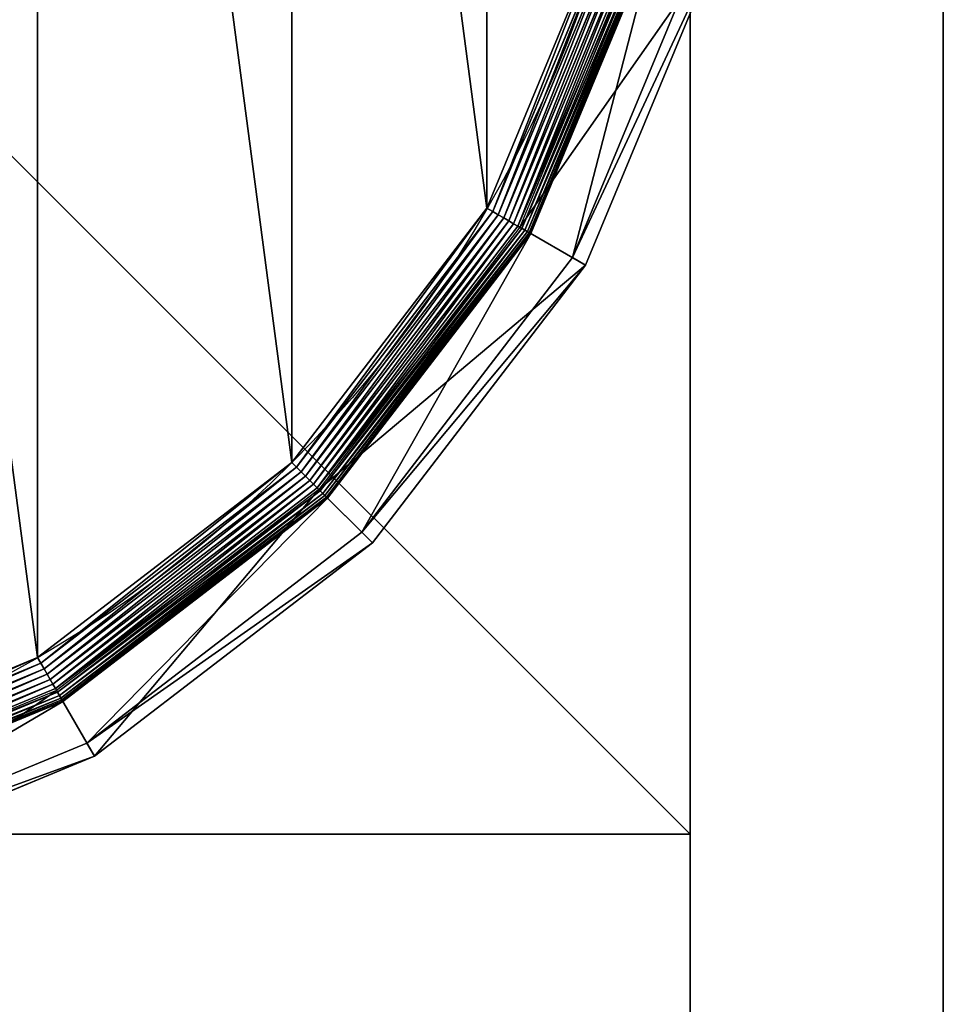
# Model space of a CAD drawing. Extents: x -105 to 495, y -5 to 2395.
# Drawn here: x 477 to 495, y 2337 to 2356 of the extents above; entities that cross this region are included whole.
import ezdxf

# ---------------------------------------------------------------- set-up
doc = ezdxf.new("R2010")
doc.units = 0
doc.layers.get('0').update_dxf_attribs({"linetype": 'CONTINUOUS'})

# ---------------------------------------------------------------- blocks, each defined once
blk = doc.blocks.new('CUBIT_DESK_LEG_1')
at = {"color": 7}
for p, q in [((0, 50, 26), (0, 0, 26)), ((50, 50, 26), (0, 50, 26)), ((0, 50, 1040), (0, 0, 1040)), ((50, 50, 1040), (0, 50, 1040)), ((0, 50, 26), (0, 50, 29)), ((0, 50, 29), (0, 0, 29)), ((50, 50, 29), (0, 50, 29)), ((0, 50, 29), (0, 50, 1040))]:
    blk.add_line(p, q, dxfattribs=at)
mesh = blk.add_polyface(dxfattribs=at)
corners = [(50, 50, 26), (0, 0, 26), (0, 50, 26), (50, 0, 26)]
mesh.append_faces([[corners[k] for k in face] for face in [(0, 1, 2), (1, 0, 3)]], dxfattribs={"vtx0": -1, "color": 7})
mesh = blk.add_polyface(dxfattribs=at)
corners = [(50, 0, 1040), (0, 50, 1040), (0, 0, 1040), (50, 50, 1040)]
mesh.append_faces([[corners[k] for k in face] for face in [(0, 1, 2), (1, 0, 3)]], dxfattribs={"vtx0": -1, "color": 7})
mesh = blk.add_polyface(dxfattribs=at)
corners = [(50, 0, 29), (0, 50, 29), (0, 0, 29), (50, 50, 29)]
mesh.append_faces([[corners[k] for k in face] for face in [(0, 1, 2), (1, 0, 3)]], dxfattribs={"vtx0": -1, "color": 7})
mesh = blk.add_polyface(dxfattribs=at)
corners = [(0, 50, 29), (0, 0, 26), (0, 0, 29), (0, 50, 26)]
mesh.append_faces([[corners[k] for k in face] for face in [(0, 1, 2), (1, 0, 3)]], dxfattribs={"vtx0": -1, "color": 7})
mesh = blk.add_polyface(dxfattribs=at)
corners = [(0, 50, 29), (50, 50, 26), (0, 50, 26), (50, 50, 29)]
mesh.append_faces([[corners[k] for k in face] for face in [(0, 1, 2), (1, 0, 3)]], dxfattribs={"vtx0": -1, "color": 7})
mesh = blk.add_polyface(dxfattribs=at)
corners = [(0, 50, 1040), (0, 0, 29), (0, 0, 1040), (0, 50, 29)]
mesh.append_faces([[corners[k] for k in face] for face in [(0, 1, 2), (1, 0, 3)]], dxfattribs={"vtx0": -1, "color": 7})
mesh = blk.add_polyface(dxfattribs=at)
corners = [(0, 50, 1040), (50, 50, 29), (0, 50, 29), (50, 50, 1040)]
mesh.append_faces([[corners[k] for k in face] for face in [(0, 1, 2), (1, 0, 3)]], dxfattribs={"vtx0": -1, "color": 7})
blk = doc.blocks.new('GROUP_30')
for p, q in [((417.05, 132.96, 0.08), (437.83, 183.12, 0.08)), ((418, 132.42, 0.32), (438.89, 182.84, 0.32)), ((418.92, 131.89, 0.72), (439.91, 182.56, 0.72)), ((419.78, 131.39, 1.27), (440.87, 182.31, 1.27)), ((420.58, 130.92, 1.96), (441.77, 182.07, 1.96)), ((421.31, 130.5, 2.78), (442.58, 181.85, 2.78)), ((442.93, 181.75, 104.26), (421.63, 130.32, 104.26)), ((421.95, 130.14, 3.71), (443.29, 181.66, 3.71)), ((422.49, 129.83, 4.74), (443.89, 181.5, 4.74)), ((422.91, 129.58, 5.85), (444.36, 181.37, 5.85)), ((423.22, 129.4, 7.03), (444.71, 181.28, 7.03)), ((423.41, 129.29, 8.24), (444.92, 181.22, 8.24)), ((423.48, 129.25, 9.48), (444.99, 181.2, 9.48)), ((423.48, 129.25, 42.65), (444.99, 181.2, 42.65)), ((452.82, 179.1, 47.66), (430.49, 125.2, 47.66)), ((432.71, 123.92, 85.3), (455.29, 178.44, 85.3)), ((384, 89.89, 0.08), (417.05, 132.96, 0.08)), ((416.09, 133.52), (417.05, 132.96, 0.08)), ((417.05, 132.96, 0.08), (418, 132.42, 0.32)), ((384.78, 89.12, 0.32), (418, 132.42, 0.32)), ((385.52, 88.37, 0.72), (418.92, 131.89, 0.72)), ((386.23, 87.66, 1.27), (419.78, 131.39, 1.27)), ((418, 132.42, 0.32), (418.92, 131.89, 0.72)), ((418.92, 131.89, 0.72), (419.78, 131.39, 1.27)), ((419.78, 131.39, 1.27), (420.58, 130.92, 1.96)), ((386.89, 87.01, 1.96), (420.58, 130.92, 1.96)), ((387.48, 86.41, 2.78), (421.31, 130.5, 2.78)), ((421.63, 130.32, 104.26), (387.74, 86.15, 104.26)), ((388, 85.89, 3.71), (421.95, 130.14, 3.71)), ((388.44, 85.46, 4.74), (422.49, 129.83, 4.74)), ((388.79, 85.11, 5.85), (422.91, 129.58, 5.85)), ((420.58, 130.92, 1.96), (421.31, 130.5, 2.78)), ((421.31, 130.5, 2.78), (421.95, 130.14, 3.71)), ((432.71, 123.92, 85.3), (421.63, 130.32, 104.26)), ((421.95, 130.14, 3.71), (422.49, 129.83, 4.74)), ((422.49, 129.83, 4.74), (422.91, 129.58, 5.85)), ((422.91, 129.58, 5.85), (423.22, 129.4, 7.03)), ((389.04, 84.85, 7.03), (423.22, 129.4, 7.03)), ((389.2, 84.7, 8.24), (423.41, 129.29, 8.24)), ((389.25, 84.65, 9.48), (423.48, 129.25, 9.48)), ((389.25, 84.65, 42.65), (423.48, 129.25, 42.65)), ((423.22, 129.4, 7.03), (423.41, 129.29, 8.24)), ((423.41, 129.29, 8.24), (423.48, 129.25, 9.48)), ((423.48, 129.25, 9.48), (423.48, 129.25, 42.65)), ((430.49, 125.2, 47.66), (423.48, 129.25, 42.65)), ((430.49, 125.2, 47.66), (394.98, 78.92, 47.66)), ((430.49, 125.2, 47.66), (432.71, 123.92, 85.3)), ((396.79, 77.11, 85.3), (432.71, 123.92, 85.3)), ((340.93, 56.84, 0.08), (384, 89.89, 0.08)), ((384, 89.89, 0.08), (383.22, 90.68)), ((384.78, 89.12, 0.32), (384, 89.89, 0.08)), ((341.48, 55.89, 0.32), (384.78, 89.12, 0.32)), ((342.01, 54.98, 0.72), (385.52, 88.37, 0.72)), ((385.52, 88.37, 0.72), (384.78, 89.12, 0.32)), ((386.23, 87.66, 1.27), (385.52, 88.37, 0.72)), ((342.51, 54.11, 1.27), (386.23, 87.66, 1.27)), ((342.97, 53.31, 1.96), (386.89, 87.01, 1.96)), ((343.39, 52.58, 2.78), (387.48, 86.41, 2.78)), ((386.89, 87.01, 1.96), (386.23, 87.66, 1.27)), ((387.48, 86.41, 2.78), (386.89, 87.01, 1.96)), ((388, 85.89, 3.71), (387.48, 86.41, 2.78)), ((387.74, 86.15, 104.26), (343.57, 52.27, 104.26)), ((343.76, 51.95, 3.71), (388, 85.89, 3.71)), ((344.07, 51.41, 4.74), (388.44, 85.46, 4.74)), ((344.31, 50.98, 5.85), (388.79, 85.11, 5.85)), ((344.49, 50.67, 7.03), (389.04, 84.85, 7.03)), ((344.6, 50.48, 8.24), (389.2, 84.7, 8.24)), ((344.64, 50.42, 9.48), (389.25, 84.65, 9.48)), ((344.64, 50.42, 42.65), (389.25, 84.65, 42.65)), ((387.74, 86.15, 104.26), (396.79, 77.11, 85.3)), ((388.44, 85.46, 4.74), (388, 85.89, 3.71)), ((388.79, 85.11, 5.85), (388.44, 85.46, 4.74)), ((389.04, 84.85, 7.03), (388.79, 85.11, 5.85)), ((389.2, 84.7, 8.24), (389.04, 84.85, 7.03)), ((389.25, 84.65, 9.48), (389.2, 84.7, 8.24)), ((389.25, 84.65, 9.48), (389.25, 84.65, 42.65)), ((389.25, 84.65, 42.65), (394.98, 78.92, 47.66)), ((394.98, 78.92, 47.66), (348.69, 43.4, 47.66)), ((396.79, 77.11, 85.3), (394.98, 78.92, 47.66)), ((349.97, 41.18, 85.3), (396.79, 77.11, 85.3)), ((290.77, 36.07, 0.08), (340.93, 56.84, 0.08)), ((340.93, 56.84, 0.08), (340.37, 57.81)), ((341.48, 55.89, 0.32), (340.93, 56.84, 0.08)), ((291.06, 35.01, 0.32), (341.48, 55.89, 0.32)), ((291.33, 33.99, 0.72), (342.01, 54.98, 0.72)), ((342.01, 54.98, 0.72), (341.48, 55.89, 0.32)), ((342.51, 54.11, 1.27), (342.01, 54.98, 0.72)), ((291.59, 33.02, 1.27), (342.51, 54.11, 1.27)), ((291.83, 32.13, 1.96), (342.97, 53.31, 1.96)), ((342.97, 53.31, 1.96), (342.51, 54.11, 1.27)), ((343.39, 52.58, 2.78), (342.97, 53.31, 1.96)), ((292.05, 31.32, 2.78), (343.39, 52.58, 2.78)), ((343.57, 52.27, 104.26), (292.14, 30.96, 104.26)), ((292.24, 30.61, 3.71), (343.76, 51.95, 3.71)), ((343.76, 51.95, 3.71), (343.39, 52.58, 2.78)), ((343.57, 52.27, 104.26), (349.97, 41.18, 85.3)), ((344.07, 51.41, 4.74), (343.76, 51.95, 3.71)), ((292.4, 30.01, 4.74), (344.07, 51.41, 4.74)), ((292.52, 29.53, 5.85), (344.31, 50.98, 5.85)), ((292.62, 29.18, 7.03), (344.49, 50.67, 7.03)), ((292.67, 28.97, 8.24), (344.6, 50.48, 8.24)), ((292.69, 28.9, 9.48), (344.64, 50.42, 9.48)), ((292.69, 28.9, 42.65), (344.64, 50.42, 42.65)), ((344.31, 50.98, 5.85), (344.07, 51.41, 4.74)), ((344.49, 50.67, 7.03), (344.31, 50.98, 5.85)), ((344.6, 50.48, 8.24), (344.49, 50.67, 7.03)), ((344.64, 50.42, 9.48), (344.6, 50.48, 8.24)), ((344.64, 50.42, 9.48), (344.64, 50.42, 42.65)), ((344.64, 50.42, 42.65), (348.69, 43.4, 47.66)), ((348.69, 43.4, 47.66), (294.79, 21.07, 47.66)), ((349.97, 41.18, 85.3), (348.69, 43.4, 47.66)), ((295.45, 18.6, 85.3), (349.97, 41.18, 85.3))]:
    blk.add_line(p, q)
blk.add_circle((236.95, 236.95), 206.86)
mesh = blk.add_polyface()
corners = [(37.14, 290.49), (37.14, 183.41), (30.09, 236.95), (57.81, 133.52), (57.81, 340.37), (90.68, 90.68), (90.68, 383.22), (133.52, 57.81), (133.52, 416.09), (183.41, 37.14), (183.41, 436.75), (236.95, 30.09), (236.95, 443.8), (290.49, 37.14), (290.49, 436.75), (340.37, 57.81), (340.37, 416.09), (383.22, 90.68), (383.22, 383.22), (416.09, 133.52), (416.09, 340.37), (436.75, 183.41), (436.75, 290.49), (443.8, 236.95)]
mesh.append_faces([[corners[k] for k in face] for face in [(0, 1, 2), (21, 22, 23)]], dxfattribs={"vtx0": -1})
mesh.append_faces([[corners[k] for k in face] for face in [(1, 0, 3), (3, 4, 5), (5, 6, 7), (7, 8, 9), (9, 10, 11), (11, 12, 13), (13, 14, 15), (15, 16, 17), (17, 18, 19), (19, 20, 21)]], dxfattribs={"vtx0": -1, "vtx1": -1})
mesh.append_faces([[corners[k] for k in face] for face in [(3, 0, 4), (5, 4, 6), (7, 6, 8), (9, 8, 10), (11, 10, 12), (13, 12, 14), (15, 14, 16), (17, 16, 18), (19, 18, 20), (21, 20, 22)]], dxfattribs={"vtx0": -1, "vtx2": -1})
mesh = blk.add_polyface()
corners = [(436.75, 183.41), (417.05, 132.96, 0.08), (416.09, 133.52), (437.83, 183.12, 0.08)]
mesh.append_faces([[corners[k] for k in face] for face in [(0, 1, 2), (1, 0, 3)]], dxfattribs={"vtx0": -1})
mesh = blk.add_polyface()
corners = [(437.83, 183.12, 0.08), (418, 132.42, 0.32), (417.05, 132.96, 0.08), (438.89, 182.84, 0.32)]
mesh.append_faces([[corners[k] for k in face] for face in [(0, 1, 2), (1, 0, 3)]], dxfattribs={"vtx0": -1})
mesh = blk.add_polyface()
corners = [(438.89, 182.84, 0.32), (418.92, 131.89, 0.72), (418, 132.42, 0.32), (439.91, 182.56, 0.72)]
mesh.append_faces([[corners[k] for k in face] for face in [(0, 1, 2), (1, 0, 3)]], dxfattribs={"vtx0": -1})
mesh = blk.add_polyface()
corners = [(439.91, 182.56, 0.72), (419.78, 131.39, 1.27), (418.92, 131.89, 0.72), (440.87, 182.31, 1.27)]
mesh.append_faces([[corners[k] for k in face] for face in [(0, 1, 2), (1, 0, 3)]], dxfattribs={"vtx0": -1})
mesh = blk.add_polyface()
corners = [(440.87, 182.31, 1.27), (420.58, 130.92, 1.96), (419.78, 131.39, 1.27), (441.77, 182.07, 1.96)]
mesh.append_faces([[corners[k] for k in face] for face in [(0, 1, 2), (1, 0, 3)]], dxfattribs={"vtx0": -1})
mesh = blk.add_polyface()
corners = [(441.77, 182.07, 1.96), (421.31, 130.5, 2.78), (420.58, 130.92, 1.96), (442.58, 181.85, 2.78)]
mesh.append_faces([[corners[k] for k in face] for face in [(0, 1, 2), (1, 0, 3)]], dxfattribs={"vtx0": -1})
mesh = blk.add_polyface()
corners = [(421.31, 130.5, 2.78), (443.29, 181.66, 3.71), (421.95, 130.14, 3.71), (442.58, 181.85, 2.78)]
mesh.append_faces([[corners[k] for k in face] for face in [(0, 1, 2), (1, 0, 3)]], dxfattribs={"vtx0": -1})
mesh = blk.add_polyface()
corners = [(455.29, 178.44, 85.3), (421.63, 130.32, 104.26), (432.71, 123.92, 85.3), (442.93, 181.75, 104.26)]
mesh.append_faces([[corners[k] for k in face] for face in [(0, 1, 2), (1, 0, 3)]], dxfattribs={"vtx0": -1})
mesh = blk.add_polyface()
corners = [(421.95, 130.14, 3.71), (443.89, 181.5, 4.74), (422.49, 129.83, 4.74), (443.29, 181.66, 3.71)]
mesh.append_faces([[corners[k] for k in face] for face in [(0, 1, 2), (1, 0, 3)]], dxfattribs={"vtx0": -1})
mesh = blk.add_polyface()
corners = [(422.49, 129.83, 4.74), (444.36, 181.37, 5.85), (422.91, 129.58, 5.85), (443.89, 181.5, 4.74)]
mesh.append_faces([[corners[k] for k in face] for face in [(0, 1, 2), (1, 0, 3)]], dxfattribs={"vtx0": -1})
mesh = blk.add_polyface()
corners = [(422.91, 129.58, 5.85), (444.71, 181.28, 7.03), (423.22, 129.4, 7.03), (444.36, 181.37, 5.85)]
mesh.append_faces([[corners[k] for k in face] for face in [(0, 1, 2), (1, 0, 3)]], dxfattribs={"vtx0": -1})
mesh = blk.add_polyface()
corners = [(423.22, 129.4, 7.03), (444.92, 181.22, 8.24), (423.41, 129.29, 8.24), (444.71, 181.28, 7.03)]
mesh.append_faces([[corners[k] for k in face] for face in [(0, 1, 2), (1, 0, 3)]], dxfattribs={"vtx0": -1})
mesh = blk.add_polyface()
corners = [(423.41, 129.29, 8.24), (444.99, 181.2, 9.48), (423.48, 129.25, 9.48), (444.92, 181.22, 8.24)]
mesh.append_faces([[corners[k] for k in face] for face in [(0, 1, 2), (1, 0, 3)]], dxfattribs={"vtx0": -1})
mesh = blk.add_polyface()
corners = [(444.99, 181.2, 9.48), (423.48, 129.25, 42.65), (423.48, 129.25, 9.48), (444.99, 181.2, 42.65)]
mesh.append_faces([[corners[k] for k in face] for face in [(0, 1, 2), (1, 0, 3)]], dxfattribs={"vtx0": -1})
mesh = blk.add_polyface()
corners = [(444.99, 181.2, 42.65), (430.49, 125.2, 47.66), (423.48, 129.25, 42.65), (452.82, 179.1, 47.66)]
mesh.append_faces([[corners[k] for k in face] for face in [(0, 1, 2), (1, 0, 3)]], dxfattribs={"vtx0": -1})
mesh = blk.add_polyface()
corners = [(430.49, 125.2, 47.66), (455.29, 178.44, 85.3), (432.71, 123.92, 85.3), (452.82, 179.1, 47.66)]
mesh.append_faces([[corners[k] for k in face] for face in [(0, 1, 2), (1, 0, 3)]], dxfattribs={"vtx0": -1})
mesh = blk.add_polyface()
corners = [(416.09, 133.52), (384, 89.89, 0.08), (383.22, 90.68), (417.05, 132.96, 0.08)]
mesh.append_faces([[corners[k] for k in face] for face in [(0, 1, 2), (1, 0, 3)]], dxfattribs={"vtx0": -1})
mesh = blk.add_polyface()
corners = [(417.05, 132.96, 0.08), (384.78, 89.12, 0.32), (384, 89.89, 0.08), (418, 132.42, 0.32)]
mesh.append_faces([[corners[k] for k in face] for face in [(0, 1, 2), (1, 0, 3)]], dxfattribs={"vtx0": -1})
mesh = blk.add_polyface()
corners = [(418, 132.42, 0.32), (385.52, 88.37, 0.72), (384.78, 89.12, 0.32), (418.92, 131.89, 0.72)]
mesh.append_faces([[corners[k] for k in face] for face in [(0, 1, 2), (1, 0, 3)]], dxfattribs={"vtx0": -1})
mesh = blk.add_polyface()
corners = [(418.92, 131.89, 0.72), (386.23, 87.66, 1.27), (385.52, 88.37, 0.72), (419.78, 131.39, 1.27)]
mesh.append_faces([[corners[k] for k in face] for face in [(0, 1, 2), (1, 0, 3)]], dxfattribs={"vtx0": -1})
mesh = blk.add_polyface()
corners = [(419.78, 131.39, 1.27), (386.89, 87.01, 1.96), (386.23, 87.66, 1.27), (420.58, 130.92, 1.96)]
mesh.append_faces([[corners[k] for k in face] for face in [(0, 1, 2), (1, 0, 3)]], dxfattribs={"vtx0": -1})
mesh = blk.add_polyface()
corners = [(420.58, 130.92, 1.96), (387.48, 86.41, 2.78), (386.89, 87.01, 1.96), (421.31, 130.5, 2.78)]
mesh.append_faces([[corners[k] for k in face] for face in [(0, 1, 2), (1, 0, 3)]], dxfattribs={"vtx0": -1})
mesh = blk.add_polyface()
corners = [(387.48, 86.41, 2.78), (421.95, 130.14, 3.71), (388, 85.89, 3.71), (421.31, 130.5, 2.78)]
mesh.append_faces([[corners[k] for k in face] for face in [(0, 1, 2), (1, 0, 3)]], dxfattribs={"vtx0": -1})
mesh = blk.add_polyface()
corners = [(432.71, 123.92, 85.3), (387.74, 86.15, 104.26), (396.79, 77.11, 85.3), (421.63, 130.32, 104.26)]
mesh.append_faces([[corners[k] for k in face] for face in [(0, 1, 2), (1, 0, 3)]], dxfattribs={"vtx0": -1})
mesh = blk.add_polyface()
corners = [(388, 85.89, 3.71), (422.49, 129.83, 4.74), (388.44, 85.46, 4.74), (421.95, 130.14, 3.71)]
mesh.append_faces([[corners[k] for k in face] for face in [(0, 1, 2), (1, 0, 3)]], dxfattribs={"vtx0": -1})
mesh = blk.add_polyface()
corners = [(388.44, 85.46, 4.74), (422.91, 129.58, 5.85), (388.79, 85.11, 5.85), (422.49, 129.83, 4.74)]
mesh.append_faces([[corners[k] for k in face] for face in [(0, 1, 2), (1, 0, 3)]], dxfattribs={"vtx0": -1})
mesh = blk.add_polyface()
corners = [(388.79, 85.11, 5.85), (423.22, 129.4, 7.03), (389.04, 84.85, 7.03), (422.91, 129.58, 5.85)]
mesh.append_faces([[corners[k] for k in face] for face in [(0, 1, 2), (1, 0, 3)]], dxfattribs={"vtx0": -1})
mesh = blk.add_polyface()
corners = [(389.04, 84.85, 7.03), (423.41, 129.29, 8.24), (389.2, 84.7, 8.24), (423.22, 129.4, 7.03)]
mesh.append_faces([[corners[k] for k in face] for face in [(0, 1, 2), (1, 0, 3)]], dxfattribs={"vtx0": -1})
mesh = blk.add_polyface()
corners = [(389.2, 84.7, 8.24), (423.48, 129.25, 9.48), (389.25, 84.65, 9.48), (423.41, 129.29, 8.24)]
mesh.append_faces([[corners[k] for k in face] for face in [(0, 1, 2), (1, 0, 3)]], dxfattribs={"vtx0": -1})
mesh = blk.add_polyface()
corners = [(423.48, 129.25, 9.48), (389.25, 84.65, 42.65), (389.25, 84.65, 9.48), (423.48, 129.25, 42.65)]
mesh.append_faces([[corners[k] for k in face] for face in [(0, 1, 2), (1, 0, 3)]], dxfattribs={"vtx0": -1})
mesh = blk.add_polyface()
corners = [(423.48, 129.25, 42.65), (394.98, 78.92, 47.66), (389.25, 84.65, 42.65), (430.49, 125.2, 47.66)]
mesh.append_faces([[corners[k] for k in face] for face in [(0, 1, 2), (1, 0, 3)]], dxfattribs={"vtx0": -1})
mesh = blk.add_polyface()
corners = [(394.98, 78.92, 47.66), (432.71, 123.92, 85.3), (396.79, 77.11, 85.3), (430.49, 125.2, 47.66)]
mesh.append_faces([[corners[k] for k in face] for face in [(0, 1, 2), (1, 0, 3)]], dxfattribs={"vtx0": -1})
mesh = blk.add_polyface()
corners = [(383.22, 90.68), (340.93, 56.84, 0.08), (340.37, 57.81), (384, 89.89, 0.08)]
mesh.append_faces([[corners[k] for k in face] for face in [(0, 1, 2), (1, 0, 3)]], dxfattribs={"vtx0": -1})
mesh = blk.add_polyface()
corners = [(384, 89.89, 0.08), (341.48, 55.89, 0.32), (340.93, 56.84, 0.08), (384.78, 89.12, 0.32)]
mesh.append_faces([[corners[k] for k in face] for face in [(0, 1, 2), (1, 0, 3)]], dxfattribs={"vtx0": -1})
mesh = blk.add_polyface()
corners = [(384.78, 89.12, 0.32), (342.01, 54.98, 0.72), (341.48, 55.89, 0.32), (385.52, 88.37, 0.72)]
mesh.append_faces([[corners[k] for k in face] for face in [(0, 1, 2), (1, 0, 3)]], dxfattribs={"vtx0": -1})
mesh = blk.add_polyface()
corners = [(385.52, 88.37, 0.72), (342.51, 54.11, 1.27), (342.01, 54.98, 0.72), (386.23, 87.66, 1.27)]
mesh.append_faces([[corners[k] for k in face] for face in [(0, 1, 2), (1, 0, 3)]], dxfattribs={"vtx0": -1})
mesh = blk.add_polyface()
corners = [(386.23, 87.66, 1.27), (342.97, 53.31, 1.96), (342.51, 54.11, 1.27), (386.89, 87.01, 1.96)]
mesh.append_faces([[corners[k] for k in face] for face in [(0, 1, 2), (1, 0, 3)]], dxfattribs={"vtx0": -1})
mesh = blk.add_polyface()
corners = [(386.89, 87.01, 1.96), (343.39, 52.58, 2.78), (342.97, 53.31, 1.96), (387.48, 86.41, 2.78)]
mesh.append_faces([[corners[k] for k in face] for face in [(0, 1, 2), (1, 0, 3)]], dxfattribs={"vtx0": -1})
mesh = blk.add_polyface()
corners = [(388, 85.89, 3.71), (343.39, 52.58, 2.78), (387.48, 86.41, 2.78), (343.76, 51.95, 3.71)]
mesh.append_faces([[corners[k] for k in face] for face in [(0, 1, 2), (1, 0, 3)]], dxfattribs={"vtx0": -1})
mesh = blk.add_polyface()
corners = [(387.74, 86.15, 104.26), (349.97, 41.18, 85.3), (396.79, 77.11, 85.3), (343.57, 52.27, 104.26)]
mesh.append_faces([[corners[k] for k in face] for face in [(0, 1, 2), (1, 0, 3)]], dxfattribs={"vtx0": -1})
mesh = blk.add_polyface()
corners = [(388.44, 85.46, 4.74), (343.76, 51.95, 3.71), (388, 85.89, 3.71), (344.07, 51.41, 4.74)]
mesh.append_faces([[corners[k] for k in face] for face in [(0, 1, 2), (1, 0, 3)]], dxfattribs={"vtx0": -1})
mesh = blk.add_polyface()
corners = [(388.79, 85.11, 5.85), (344.07, 51.41, 4.74), (388.44, 85.46, 4.74), (344.31, 50.98, 5.85)]
mesh.append_faces([[corners[k] for k in face] for face in [(0, 1, 2), (1, 0, 3)]], dxfattribs={"vtx0": -1})
mesh = blk.add_polyface()
corners = [(389.04, 84.85, 7.03), (344.31, 50.98, 5.85), (388.79, 85.11, 5.85), (344.49, 50.67, 7.03)]
mesh.append_faces([[corners[k] for k in face] for face in [(0, 1, 2), (1, 0, 3)]], dxfattribs={"vtx0": -1})
mesh = blk.add_polyface()
corners = [(389.2, 84.7, 8.24), (344.49, 50.67, 7.03), (389.04, 84.85, 7.03), (344.6, 50.48, 8.24)]
mesh.append_faces([[corners[k] for k in face] for face in [(0, 1, 2), (1, 0, 3)]], dxfattribs={"vtx0": -1})
mesh = blk.add_polyface()
corners = [(389.25, 84.65, 9.48), (344.6, 50.48, 8.24), (389.2, 84.7, 8.24), (344.64, 50.42, 9.48)]
mesh.append_faces([[corners[k] for k in face] for face in [(0, 1, 2), (1, 0, 3)]], dxfattribs={"vtx0": -1})
mesh = blk.add_polyface()
corners = [(389.25, 84.65, 42.65), (344.64, 50.42, 9.48), (389.25, 84.65, 9.48), (344.64, 50.42, 42.65)]
mesh.append_faces([[corners[k] for k in face] for face in [(0, 1, 2), (1, 0, 3)]], dxfattribs={"vtx0": -1})
mesh = blk.add_polyface()
corners = [(389.25, 84.65, 42.65), (348.69, 43.4, 47.66), (344.64, 50.42, 42.65), (394.98, 78.92, 47.66)]
mesh.append_faces([[corners[k] for k in face] for face in [(0, 1, 2), (1, 0, 3)]], dxfattribs={"vtx0": -1})
mesh = blk.add_polyface()
corners = [(396.79, 77.11, 85.3), (348.69, 43.4, 47.66), (394.98, 78.92, 47.66), (349.97, 41.18, 85.3)]
mesh.append_faces([[corners[k] for k in face] for face in [(0, 1, 2), (1, 0, 3)]], dxfattribs={"vtx0": -1})
mesh = blk.add_polyface()
corners = [(340.37, 57.81), (290.77, 36.07, 0.08), (290.49, 37.14), (340.93, 56.84, 0.08)]
mesh.append_faces([[corners[k] for k in face] for face in [(0, 1, 2), (1, 0, 3)]], dxfattribs={"vtx0": -1})
mesh = blk.add_polyface()
corners = [(340.93, 56.84, 0.08), (291.06, 35.01, 0.32), (290.77, 36.07, 0.08), (341.48, 55.89, 0.32)]
mesh.append_faces([[corners[k] for k in face] for face in [(0, 1, 2), (1, 0, 3)]], dxfattribs={"vtx0": -1})
mesh = blk.add_polyface()
corners = [(341.48, 55.89, 0.32), (291.33, 33.99, 0.72), (291.06, 35.01, 0.32), (342.01, 54.98, 0.72)]
mesh.append_faces([[corners[k] for k in face] for face in [(0, 1, 2), (1, 0, 3)]], dxfattribs={"vtx0": -1})
mesh = blk.add_polyface()
corners = [(342.01, 54.98, 0.72), (291.59, 33.02, 1.27), (291.33, 33.99, 0.72), (342.51, 54.11, 1.27)]
mesh.append_faces([[corners[k] for k in face] for face in [(0, 1, 2), (1, 0, 3)]], dxfattribs={"vtx0": -1})
mesh = blk.add_polyface()
corners = [(342.51, 54.11, 1.27), (291.83, 32.13, 1.96), (291.59, 33.02, 1.27), (342.97, 53.31, 1.96)]
mesh.append_faces([[corners[k] for k in face] for face in [(0, 1, 2), (1, 0, 3)]], dxfattribs={"vtx0": -1})
mesh = blk.add_polyface()
corners = [(342.97, 53.31, 1.96), (292.05, 31.32, 2.78), (291.83, 32.13, 1.96), (343.39, 52.58, 2.78)]
mesh.append_faces([[corners[k] for k in face] for face in [(0, 1, 2), (1, 0, 3)]], dxfattribs={"vtx0": -1})
mesh = blk.add_polyface()
corners = [(343.76, 51.95, 3.71), (292.05, 31.32, 2.78), (343.39, 52.58, 2.78), (292.24, 30.61, 3.71)]
mesh.append_faces([[corners[k] for k in face] for face in [(0, 1, 2), (1, 0, 3)]], dxfattribs={"vtx0": -1})
mesh = blk.add_polyface()
corners = [(343.57, 52.27, 104.26), (295.45, 18.6, 85.3), (349.97, 41.18, 85.3), (292.14, 30.96, 104.26)]
mesh.append_faces([[corners[k] for k in face] for face in [(0, 1, 2), (1, 0, 3)]], dxfattribs={"vtx0": -1})
mesh = blk.add_polyface()
corners = [(344.07, 51.41, 4.74), (292.24, 30.61, 3.71), (343.76, 51.95, 3.71), (292.4, 30.01, 4.74)]
mesh.append_faces([[corners[k] for k in face] for face in [(0, 1, 2), (1, 0, 3)]], dxfattribs={"vtx0": -1})
mesh = blk.add_polyface()
corners = [(344.31, 50.98, 5.85), (292.4, 30.01, 4.74), (344.07, 51.41, 4.74), (292.52, 29.53, 5.85)]
mesh.append_faces([[corners[k] for k in face] for face in [(0, 1, 2), (1, 0, 3)]], dxfattribs={"vtx0": -1})
mesh = blk.add_polyface()
corners = [(344.49, 50.67, 7.03), (292.52, 29.53, 5.85), (344.31, 50.98, 5.85), (292.62, 29.18, 7.03)]
mesh.append_faces([[corners[k] for k in face] for face in [(0, 1, 2), (1, 0, 3)]], dxfattribs={"vtx0": -1})
mesh = blk.add_polyface()
corners = [(344.6, 50.48, 8.24), (292.62, 29.18, 7.03), (344.49, 50.67, 7.03), (292.67, 28.97, 8.24)]
mesh.append_faces([[corners[k] for k in face] for face in [(0, 1, 2), (1, 0, 3)]], dxfattribs={"vtx0": -1})
mesh = blk.add_polyface()
corners = [(344.64, 50.42, 9.48), (292.67, 28.97, 8.24), (344.6, 50.48, 8.24), (292.69, 28.9, 9.48)]
mesh.append_faces([[corners[k] for k in face] for face in [(0, 1, 2), (1, 0, 3)]], dxfattribs={"vtx0": -1})
mesh = blk.add_polyface()
corners = [(344.64, 50.42, 42.65), (292.69, 28.9, 9.48), (344.64, 50.42, 9.48), (292.69, 28.9, 42.65)]
mesh.append_faces([[corners[k] for k in face] for face in [(0, 1, 2), (1, 0, 3)]], dxfattribs={"vtx0": -1})
mesh = blk.add_polyface()
corners = [(344.64, 50.42, 42.65), (294.79, 21.07, 47.66), (292.69, 28.9, 42.65), (348.69, 43.4, 47.66)]
mesh.append_faces([[corners[k] for k in face] for face in [(0, 1, 2), (1, 0, 3)]], dxfattribs={"vtx0": -1})
mesh = blk.add_polyface()
corners = [(349.97, 41.18, 85.3), (294.79, 21.07, 47.66), (348.69, 43.4, 47.66), (295.45, 18.6, 85.3)]
mesh.append_faces([[corners[k] for k in face] for face in [(0, 1, 2), (1, 0, 3)]], dxfattribs={"vtx0": -1})
blk = doc.blocks.new('CUBIT_DESK_LEG_SIDE_1')
at = {"xscale": 0.1172318578272598, "yscale": 0.1172318578272322, "zscale": 0.1055086720445332, "rotation": 179.9999999999461}
blk.add_blockref('GROUP_30', (352.79, 53.285, 15), dxfattribs=at)
blk.add_blockref('CUBIT_DESK_LEG_1', (300, 0))
blk.add_blockref('CUBIT_DESK_LEG_1', (300, 0))
blk = doc.blocks.new('CUBIT_1090_DESK_LEG_CONNEC')
at = {"color": 7}
for p, q in [((0, 500), (0, 1690)), ((0, 500, 50), (0, 1690, 50)), ((0, 500), (0, 500, 50)), ((0, 500, 50), (25, 500, 50)), ((25, 500), (0, 500))]:
    blk.add_line(p, q, dxfattribs=at)
mesh = blk.add_polyface(dxfattribs=at)
corners = [(25, 500, 50), (0, 1690, 50), (0, 500, 50), (25, 1690, 50)]
mesh.append_faces([[corners[k] for k in face] for face in [(0, 1, 2), (1, 0, 3)]], dxfattribs={"vtx0": -1, "color": 7})
mesh = blk.add_polyface(dxfattribs=at)
corners = [(0, 1690), (25, 500), (0, 500), (25, 1690)]
mesh.append_faces([[corners[k] for k in face] for face in [(0, 1, 2), (1, 0, 3)]], dxfattribs={"vtx0": -1, "color": 7})
mesh = blk.add_polyface(dxfattribs=at)
corners = [(0, 1690, 50), (0, 500), (0, 500, 50), (0, 1690)]
mesh.append_faces([[corners[k] for k in face] for face in [(0, 1, 2), (1, 0, 3)]], dxfattribs={"vtx0": -1, "color": 7})
mesh = blk.add_polyface(dxfattribs=at)
corners = [(25, 500, 50), (0, 500), (25, 500), (0, 500, 50)]
mesh.append_faces([[corners[k] for k in face] for face in [(0, 1, 2), (1, 0, 3)]], dxfattribs={"vtx0": -1, "color": 7})
blk = doc.blocks.new('CUBIT_1800_DESK_LEG_SET_2')
at = {"yscale": 0.9243697478991544}
blk.add_blockref('CUBIT_1090_DESK_LEG_CONNEC', (305, -1617.185, 990), dxfattribs=at)
blk.add_blockref('CUBIT_DESK_LEG_SIDE_1', (5, -1205))
blk = doc.blocks.new('CUBIT_1800_DESK_TOP')
at = {"color": 7}
for p, q in [((300, 1800), (300, -600)), ((300, 1800, 25), (300, -600, 25))]:
    blk.add_line(p, q, dxfattribs=at)
mesh = blk.add_polyface(dxfattribs=at)
corners = [(300, 1800), (900, -600), (300, -600), (900, 1800)]
mesh.append_faces([[corners[k] for k in face] for face in [(0, 1, 2), (1, 0, 3)]], dxfattribs={"vtx0": -1, "color": 7})
mesh = blk.add_polyface(dxfattribs=at)
corners = [(900, -600, 25), (300, 1800, 25), (300, -600, 25), (900, 1800, 25)]
mesh.append_faces([[corners[k] for k in face] for face in [(0, 1, 2), (1, 0, 3)]], dxfattribs={"vtx0": -1, "color": 7})
mesh = blk.add_polyface(dxfattribs=at)
corners = [(300, 1800, 25), (300, -600), (300, -600, 25), (300, 1800)]
mesh.append_faces([[corners[k] for k in face] for face in [(0, 1, 2), (1, 0, 3)]], dxfattribs={"vtx0": -1, "color": 7})

msp = doc.modelspace()

# ---------------------------------------------------------------- block references
at = {"color": 7, "rotation": 180}
for name, p in [('CUBIT_1800_DESK_TOP', (795, 1795, 1025)), ('CUBIT_1800_DESK_LEG_SET_2', (795, 1185, -15))]:
    msp.add_blockref(name, p, dxfattribs=at)

doc.saveas('drawing.dxf')
